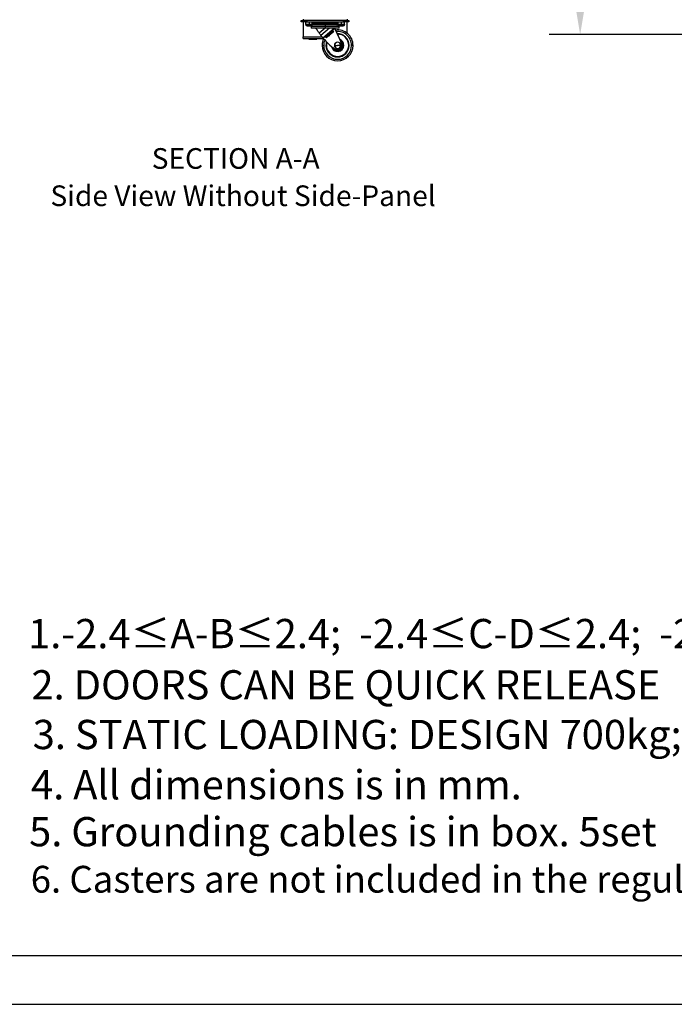
# Model space of a CAD drawing. Units: millimetres. Extents: x 0 to 3117, y -567 to 324.
# Drawn here: x 41 to 108, y 0 to 101 of the extents above; entities that cross this region are included whole.
import ezdxf

# ---------------------------------------------------------------- set-up
doc = ezdxf.new("R2010")
doc.units = ezdxf.units.MM
doc.header["$LTSCALE"] = 23.1
doc.header["$PDMODE"] = 3
doc.header["$PDSIZE"] = 1
doc.layers.get('0').update_dxf_attribs({"linetype": 'CONTINUOUS'})
doc.layers.get('Defpoints').update_dxf_attribs({"linetype": 'CONTINUOUS'})
doc.styles.add('SLDTEXTSTYLE2', font='TXT', dxfattribs={"width": 0.681818})
doc.styles.get("Standard").update_dxf_attribs({"font": 'gost.ttf'})
doc.styles.add('style1', font='arial.ttf', dxfattribs={"height": 3})
doc.dimstyles.new('ISO-25', dxfattribs={"dimtxt": 2.5, "dimasz": 2.5, "dimexe": 1.25, "dimexo": 0.625, "dimtad": 1, "dimtxsty": 'Standard', "dimcen": 2.5, "dimadec": 0, "dimazin": 0, "dimtfac": 1, "dimtmove": 0, "dimatfit": 3, "dimfxl": 1, "dimarcsym": 0})

# ---------------------------------------------------------------- blocks, each defined once
blk = doc.blocks.new('*D20')
at = {"color": 0, "lineweight": -2, "transparency": 16777216}
for p, q in [((118.99, 203.45), (95.02, 203.45)), ((98.2, 200.14), (98.2, 161.52)), ((98.2, 102.75), (98.2, 155.65)), ((119.78, 99.45), (95.02, 99.45))]:
    blk.add_line(p, q, dxfattribs=at)
at = {"color": 0, "transparency": 16777216}
for points in [[(97.65, 200.14), (98.75, 200.14), (98.2, 203.45)], [(97.65, 102.75), (98.75, 102.75), (98.2, 99.45)]]:
    blk.add_solid(points, dxfattribs=at)
at = {"layer": 'Defpoints', "color": 0, "transparency": 16777216}
for p in [(98.2, 203.45), (120.26, 203.45), (121.05, 99.45)]:
    blk.add_point(p, dxfattribs=at)
at = {"color": 0, "transparency": 16777216, "insert": (98.2, 158.58), "char_height": 2.822, "attachment_point": 5}
blk.add_mtext('H2=2080', dxfattribs=at)

msp = doc.modelspace()

# ---------------------------------------------------------------- linework, layer by layer
at = {"color": 7, "linetype": 'Continuous', "lineweight": 25}
for p, q in [((69.79575, 101.04267), (69.79575, 100.89267)), ((74.29575, 101.04267), (74.29575, 100.89267)), ((69.601, 100.77202), (69.601, 100.89267)), ((69.601, 100.89267), (69.79575, 100.89267)), ((70.15662, 100.77202), (69.601, 100.77202)), ((74.29575, 100.89267), (69.79575, 100.89267)), ((69.79575, 100.77202), (69.79575, 99.23267)), ((70.07024, 100.74299), (70.07075, 100.77202)), ((70.07024, 100.52604), (70.07024, 100.74299)), ((70.07075, 100.49702), (70.07024, 100.52604)), ((70.07075, 100.77202), (70.07126, 100.74299)), ((70.07126, 100.52604), (70.07075, 100.49702)), ((70.07075, 100.49702), (70.07075, 100.42514)), ((70.07075, 100.49702), (70.23402, 100.49702)), ((70.07075, 100.42514), (70.39664, 100.42514)), ((70.07126, 100.74299), (70.23402, 100.77202)), ((70.07126, 100.52604), (70.07126, 100.74299)), ((70.23402, 100.49702), (70.07126, 100.52604)), ((70.15662, 100.89267), (70.15662, 100.77202)), ((70.15662, 100.77202), (73.93487, 100.77202)), ((70.20745, 100.36354), (70.2058, 100.36396)), ((70.23402, 100.77202), (70.39678, 100.74299)), ((70.39678, 100.52604), (70.23402, 100.49702)), ((70.23402, 100.49702), (70.39664, 100.49702)), ((70.39664, 100.77202), (70.39678, 100.74299)), ((70.39664, 100.49702), (70.55902, 100.49702)), ((70.39664, 100.42514), (70.39664, 100.49702)), ((70.39664, 100.42514), (70.72075, 100.42514)), ((70.39678, 100.74299), (70.55902, 100.77202)), ((70.39678, 100.74299), (70.39678, 100.52604)), ((70.55902, 100.49702), (70.39678, 100.52604)), ((70.55902, 100.77202), (70.72126, 100.74299)), ((70.72126, 100.52604), (70.55902, 100.49702)), ((70.55902, 100.49702), (70.72075, 100.49702)), ((70.59795, 100.29846), (70.59477, 100.11162)), ((70.97577, 100.11162), (70.59477, 100.11162)), ((72.04575, 100.29846), (70.59795, 100.29846)), ((70.72126, 100.74299), (70.72075, 100.77202)), ((70.72075, 100.49702), (70.72126, 100.52604)), ((70.72126, 100.52604), (70.72075, 100.49702)), ((70.72075, 100.42514), (70.72075, 100.49702)), ((70.72126, 100.52604), (70.72126, 100.74299)), ((70.72126, 100.73814), (72.04575, 100.73814)), ((70.72126, 100.66793), (72.04575, 100.66793)), ((72.04575, 100.58787), (70.72126, 100.58787)), ((72.04575, 100.45452), (70.75668, 100.45452)), ((70.83008, 100.52287), (70.83178, 100.52287)), ((70.92456, 100.52287), (70.83178, 100.52287)), ((70.92456, 100.52287), (70.93965, 100.52287)), ((71.10512, 100.52287), (70.93965, 100.52287)), ((72.04575, 100.11162), (70.97577, 100.11162)), ((71.10512, 100.52287), (71.1458, 100.52287)), ((71.35571, 100.52287), (71.1458, 100.52287)), ((71.35571, 100.52287), (71.43191, 100.52287)), ((71.65408, 100.52287), (71.43191, 100.52287)), ((72.04575, 100.11162), (71.44072, 99.60394)), ((72.50469, 100.11162), (71.61418, 99.36439)), ((71.65408, 100.52287), (71.77257, 100.52287)), ((71.66742, 100.58523), (71.65496, 100.56364)), ((71.95888, 100.52287), (71.77257, 100.52287)), ((71.79302, 99.13806), (72.95326, 100.11162)), ((73.02686, 100.09756), (71.83015, 99.09341)), ((71.97674, 100.49262), (71.95585, 100.49262)), ((71.97371, 100.52287), (72.13749, 100.52287)), ((72.04575, 100.77202), (72.04575, 100.73814)), ((72.04575, 100.66793), (72.04575, 100.73814)), ((72.04575, 100.73814), (73.37404, 100.73814)), ((72.04575, 100.58787), (72.04575, 100.66793)), ((72.04575, 100.66793), (73.37024, 100.66793)), ((73.37024, 100.58787), (72.04575, 100.58787)), ((73.33482, 100.45452), (72.04575, 100.45452)), ((72.04575, 100.45452), (72.04575, 100.29846)), ((72.04575, 100.29846), (72.04575, 100.11162)), ((73.49355, 100.29846), (72.04575, 100.29846)), ((72.50469, 100.11162), (72.04575, 100.11162)), ((72.27851, 100.52287), (72.13749, 100.52287)), ((72.28923, 100.49262), (72.27547, 100.49262)), ((72.28619, 100.52287), (72.49427, 100.52287)), ((72.59099, 100.52287), (72.49427, 100.52287)), ((73.49672, 100.11162), (72.50469, 100.11162)), ((72.57738, 100.45992), (72.57996, 100.45452)), ((72.59099, 100.52287), (72.81119, 100.52287)), ((72.86857, 100.52287), (72.81119, 100.52287)), ((72.86857, 100.52287), (73.0601, 100.52287)), ((73.02047, 100.11162), (73.72436, 98.56236)), ((73.02686, 100.09756), (73.72436, 98.56236)), ((73.08659, 100.52287), (73.0601, 100.52287)), ((73.08659, 100.52287), (73.21888, 100.52287)), ((73.22566, 100.52287), (73.21888, 100.52287)), ((73.22566, 100.52287), (73.27343, 100.52287)), ((73.37024, 100.74299), (73.53248, 100.77202)), ((73.37075, 100.77202), (73.37024, 100.74299)), ((73.37024, 100.52604), (73.37024, 100.74299)), ((73.53248, 100.49702), (73.37024, 100.52604)), ((73.37024, 100.52604), (73.37075, 100.49702)), ((73.37075, 100.49702), (73.37024, 100.52604)), ((73.37126, 100.52604), (73.37075, 100.49702)), ((73.37075, 100.49702), (73.37075, 100.42514)), ((73.37075, 100.49702), (73.53248, 100.49702)), ((73.37075, 100.42514), (73.69486, 100.42514)), ((73.49672, 100.11162), (73.49355, 100.29846)), ((73.50745, 100.36354), (73.5058, 100.36396)), ((73.53248, 100.77202), (73.69472, 100.74299)), ((73.69472, 100.52604), (73.53248, 100.49702)), ((73.53248, 100.49702), (73.69486, 100.49702)), ((73.69472, 100.74299), (73.85748, 100.77202)), ((73.69486, 100.77202), (73.69472, 100.74299)), ((73.69472, 100.74299), (73.69472, 100.52604)), ((73.85748, 100.49702), (73.69472, 100.52604)), ((73.69486, 100.49702), (73.85748, 100.49702)), ((73.69486, 100.42514), (73.69486, 100.49702)), ((73.69486, 100.42514), (74.02075, 100.42514)), ((73.85748, 100.77202), (74.02024, 100.74299)), ((74.02024, 100.52604), (73.85748, 100.49702)), ((73.85748, 100.49702), (74.02075, 100.49702)), ((73.93487, 100.77202), (73.93487, 100.89267)), ((74.4905, 100.77202), (73.93487, 100.77202)), ((74.02024, 100.74299), (74.02075, 100.77202)), ((74.02024, 100.52604), (74.02024, 100.74299)), ((74.02075, 100.49702), (74.02024, 100.52604)), ((74.02075, 100.77202), (74.02126, 100.74299)), ((74.02126, 100.52604), (74.02075, 100.49702)), ((74.02075, 100.42514), (74.02075, 100.49702)), ((74.02126, 100.52604), (74.02126, 100.74299)), ((74.29575, 100.89267), (74.4905, 100.89267)), ((74.29575, 99.60519), (74.29575, 100.77202)), ((74.4905, 100.89267), (74.4905, 100.77202)), ((74.4905, 100.77202), (74.4905, 100.89267)), ((69.79575, 99.04267), (69.79575, 99.23267)), ((69.79575, 99.23267), (71.71644, 99.23267)), ((69.79575, 99.04267), (71.87312, 99.04267)), ((70.38491, 99.04267), (70.38491, 98.99267)), ((70.38491, 98.99267), (70.3916, 98.99267)), ((70.3916, 99.04267), (70.3916, 98.99267)), ((70.3916, 98.99267), (70.57203, 98.99267)), ((70.57203, 99.04267), (70.57203, 98.99267)), ((70.57203, 98.99267), (70.61533, 98.99267)), ((70.61533, 99.04267), (70.61533, 98.99267)), ((70.61533, 98.99267), (70.97617, 98.99267)), ((70.97617, 99.04267), (70.97617, 98.99267)), ((70.97617, 98.99267), (71.01947, 98.99267)), ((71.01947, 99.04267), (71.01947, 98.99267)), ((71.01947, 98.99267), (71.19989, 98.99267)), ((71.19989, 99.04267), (71.19989, 98.99267)), ((71.19989, 98.99267), (71.20659, 98.99267)), ((71.20659, 98.99267), (71.20659, 99.04267)), ((71.72379, 99.22346), (71.7334, 99.21139)), ((72.12807, 99.30668), (72.1393, 99.31609)), ((72.21536, 99.16796), (72.12807, 99.30668)), ((72.13315, 99.12023), (72.13334, 99.13426)), ((72.13687, 99.2379), (72.13846, 99.2233)), ((72.1393, 99.31609), (72.1732, 99.26231)), ((72.19937, 99.22075), (72.22659, 99.17737)), ((72.22659, 99.17737), (72.21536, 99.16796)), ((72.28078, 99.22285), (72.25181, 99.2688)), ((72.26319, 99.27837), (72.29216, 99.23239)), ((72.29216, 99.23239), (72.28078, 99.22285)), ((72.28898, 99.31924), (72.35642, 99.37585)), ((72.37535, 99.3747), (72.29534, 99.30757)), ((72.36555, 99.44691), (72.37725, 99.45674)), ((72.45208, 99.31065), (72.36555, 99.44691)), ((72.37385, 99.34017), (72.38832, 99.34036)), ((72.37725, 99.45674), (72.38682, 99.44182)), ((72.42861, 99.37616), (72.46404, 99.32069)), ((72.46404, 99.32069), (72.45208, 99.31065)), ((72.45548, 99.58141), (72.46671, 99.59082)), ((72.54277, 99.44269), (72.45548, 99.58141)), ((72.46671, 99.59082), (72.50061, 99.53704)), ((72.52678, 99.49548), (72.554, 99.4521)), ((72.554, 99.4521), (72.54277, 99.44269)), ((72.60819, 99.49758), (72.57922, 99.54353)), ((72.5906, 99.5531), (72.61957, 99.50712)), ((72.61957, 99.50712), (72.60819, 99.49758)), ((72.61639, 99.59397), (72.68384, 99.65058)), ((72.70276, 99.64943), (72.62275, 99.5823)), ((72.68711, 99.71671), (72.69859, 99.72635)), ((72.7502, 99.61673), (72.68711, 99.71671)), ((72.69859, 99.72635), (72.70657, 99.71382)), ((72.70126, 99.6149), (72.71573, 99.61509)), ((72.73172, 99.75417), (72.73516, 99.73904)), ((72.73478, 99.66863), (72.76143, 99.62614)), ((72.76143, 99.62614), (72.7502, 99.61673)), ((72.79577, 99.86693), (72.80772, 99.87694)), ((72.8325, 99.80962), (72.79577, 99.86693)), ((72.80772, 99.87694), (72.89553, 99.73867)), ((72.88389, 99.72891), (72.87428, 99.74389)), ((72.89553, 99.73867), (72.88389, 99.72891)), ((71.7348, 98.35117), (71.89355, 98.35117)), ((72.14417, 98.35117), (72.13168, 98.35117)), ((72.17591, 98.35117), (72.14417, 98.35117)), ((72.9844, 97.99557), (72.99001, 97.99557)), ((73.0038, 98.35117), (72.98893, 98.35117)), ((73.0038, 98.35117), (73.3223, 98.35117)), ((73.0175, 97.97017), (73.01332, 97.97017)), ((73.0175, 97.96682), (73.0175, 97.97017)), ((73.0429, 97.9587), (73.0429, 97.94798)), ((73.6408, 98.35117), (73.3223, 98.35117)), ((73.5509, 97.91937), (73.5509, 97.96644)), ((73.6271, 97.97017), (73.5763, 97.97017)), ((73.5763, 97.97017), (73.5763, 97.93152)), ((73.59087, 97.99557), (73.6271, 97.99557)), ((73.6271, 97.99557), (73.6271, 98.02819)), ((73.6271, 97.96682), (73.6271, 97.97017)), ((73.6408, 98.35117), (73.65568, 98.35117)), ((73.7033, 98.04637), (73.6525, 98.04637)), ((73.6525, 98.04637), (73.6525, 97.99557)), ((73.6525, 97.99557), (73.6602, 97.99557)), ((73.66575, 98.07177), (73.7033, 98.07177)), ((73.67029, 98.68137), (73.68506, 98.68137)), ((73.7033, 98.65597), (73.68183, 98.65597)), ((73.7033, 98.12257), (73.70047, 98.12257)), ((73.7033, 98.60871), (73.7033, 98.65597)), ((73.7033, 98.07177), (73.7033, 98.12257)), ((73.7033, 98.0422), (73.7033, 98.04637)), ((73.7287, 98.62588), (73.7287, 98.60517)), ((73.7287, 98.60517), (73.74196, 98.60517)), ((73.75632, 98.57977), (73.7287, 98.57977)), ((73.7287, 98.57977), (73.7287, 98.55251)), ((73.7287, 98.17822), (73.7287, 98.14797)), ((73.7287, 98.14797), (73.76877, 98.14797)), ((73.75632, 98.12257), (73.7287, 98.12257)), ((73.7287, 98.12257), (73.7287, 98.07646)), ((73.7795, 98.19877), (73.73692, 98.19877)), ((73.73803, 98.52897), (73.77948, 98.52897)), ((73.7456, 98.22417), (73.7795, 98.22417)), ((73.7795, 98.50357), (73.74652, 98.50357)), ((73.7795, 98.27497), (73.75835, 98.27497)), ((73.75892, 98.45277), (73.7795, 98.45277)), ((73.76256, 98.30037), (73.7795, 98.30037)), ((73.7795, 98.42737), (73.76296, 98.42737)), ((73.7795, 98.35117), (73.7668, 98.35117)), ((73.76688, 98.37657), (73.7795, 98.37657)), ((73.7795, 98.45277), (73.7795, 98.50357)), ((73.7795, 98.37657), (73.7795, 98.42737)), ((73.7795, 98.30037), (73.7795, 98.35117)), ((73.7795, 98.22417), (73.7795, 98.27497)), ((73.7795, 98.17342), (73.7795, 98.19877)), ((73.80688, 98.42737), (73.8049, 98.42737)), ((73.8049, 98.42737), (73.8049, 98.37657)), ((73.8049, 98.37657), (73.81218, 98.37657)), ((73.81284, 98.35117), (73.8049, 98.35117)), ((73.8049, 98.35117), (73.8049, 98.30037)), ((73.8049, 98.30037), (73.8102, 98.30037)), ((73.80688, 98.27497), (73.8049, 98.27497)), ((73.8049, 98.27497), (73.8049, 98.26328)), ((73.83813, 98.35117), (73.81284, 98.35117)), ((73.83813, 98.35117), (73.89407, 98.35117)), ((73.89407, 98.35117), (73.9573, 98.35117)), ((74.46869, 98.35117), (74.50043, 98.35117)), ((74.50043, 98.35117), (74.51293, 98.35117)), ((74.9098, 98.35117), (74.75105, 98.35117)), ((73.08954, 97.91937), (73.0937, 97.91937)), ((73.0937, 97.91937), (73.0937, 97.9318)), ((73.1191, 97.92113), (73.1191, 97.91937)), ((73.1191, 97.91937), (73.12372, 97.91937)), ((73.1699, 97.89397), (73.14455, 97.89397)), ((73.1699, 97.88491), (73.1699, 97.89397)), ((73.22293, 97.89397), (73.1953, 97.89397)), ((73.1953, 97.89397), (73.1953, 97.87736)), ((73.2461, 97.86659), (73.2461, 97.89121)), ((73.2715, 97.88951), (73.2715, 97.86327)), ((73.3223, 97.86063), (73.3223, 97.89016)), ((73.3477, 97.89253), (73.3477, 97.86129)), ((73.3985, 97.89397), (73.35859, 97.89397)), ((73.3985, 97.86659), (73.3985, 97.89397)), ((73.4747, 97.89397), (73.4239, 97.89397)), ((73.4239, 97.89397), (73.4239, 97.87127)), ((73.4578, 97.91937), (73.4747, 97.91937)), ((73.4747, 97.91937), (73.4747, 97.92607)), ((73.4747, 97.88491), (73.4747, 97.89397)), ((73.5001, 97.93759), (73.5001, 97.91937)), ((73.5001, 97.91937), (73.5509, 97.91937))]:
    msp.add_line(p, q, dxfattribs=at)
at = {"color": 7, "linetype": 'Continuous'}
msp.add_line((20, 5), (415, 5), dxfattribs=at)
at = {"color": 2, "linetype": 'Continuous'}
msp.add_line((0, 0), (420, 0), dxfattribs=at)
at = {"color": 7, "linetype": 'Continuous', "lineweight": 25, "flags": 128}
for points in [[(70.75668, 100.45452), (70.72604, 100.45153), (70.72075, 100.4504)], [(70.83178, 100.52287), (70.84087, 100.57499), (70.84618, 100.58787)], [(70.84779, 100.45452), (70.84087, 100.47074), (70.83178, 100.52287)], [(70.93965, 100.52287), (70.94793, 100.57499), (70.95276, 100.58787)], [(70.95424, 100.45452), (70.94793, 100.47074), (70.93965, 100.52287)], [(71.1458, 100.52287), (71.15254, 100.57499), (71.15647, 100.58787)], [(71.15767, 100.45452), (71.15254, 100.47074), (71.1458, 100.52287)], [(71.43191, 100.52287), (71.43651, 100.57499), (71.43919, 100.58787)], [(71.44001, 100.45452), (71.43651, 100.47074), (71.43191, 100.52287)], [(71.64432, 100.45452), (71.64891, 100.46455), (71.65729, 100.49172)], [(71.65729, 100.55401), (71.64891, 100.58119), (71.64596, 100.58787)], [(71.77257, 100.52287), (71.77461, 100.57499), (71.7758, 100.58787)], [(71.77617, 100.45452), (71.77461, 100.47074), (71.77257, 100.52287)], [(72.13628, 100.45452), (72.13681, 100.47074), (72.13749, 100.52287)], [(72.13749, 100.52287), (72.13681, 100.57499), (72.13641, 100.58787)], [(72.48836, 100.45452), (72.49091, 100.47074), (72.49427, 100.52287)], [(72.49427, 100.52287), (72.49091, 100.57499), (72.48895, 100.58787)], [(72.8011, 100.45452), (72.80546, 100.47074), (72.81119, 100.52287)], [(72.81119, 100.52287), (72.80546, 100.57499), (72.80212, 100.58787)], [(73.04673, 100.45452), (73.05251, 100.47074), (73.0601, 100.52287)], [(73.0601, 100.52287), (73.05251, 100.57499), (73.04808, 100.58787)], [(73.20342, 100.45452), (73.2101, 100.47074), (73.21888, 100.52287)], [(73.21888, 100.52287), (73.2101, 100.57499), (73.20498, 100.58787)], [(73.25724, 100.45452), (73.26424, 100.47074), (73.27343, 100.52287)], [(73.27343, 100.52287), (73.26424, 100.57499), (73.25887, 100.58787)], [(73.37075, 100.4504), (73.36546, 100.45153), (73.33482, 100.45452)]]:
    msp.add_lwpolyline(points, dxfattribs=at)
at = {"color": 7, "linetype": 'Continuous', "lineweight": 25}
for centre, radius, start, end in [((70.12388, 100.42514), 0.05312, 179.9998927, 269.9998927), ((70.75668, 100.29577), 0.15875, 150.6647625, 179.0264953), ((70.66762, 100.42514), 0.05312, 270.0001073, 0.0001073), ((70.98248, 100.52287), 0.1524, 154.7548671, 180), ((70.98248, 100.52287), 0.1524, 180, 206.6480049), ((71.07696, 100.52287), 0.1524, 154.7548671, 180), ((71.07696, 100.52287), 0.1524, 180, 206.6480049), ((71.25752, 100.52287), 0.1524, 154.4673829, 180), ((71.25752, 100.52287), 0.1524, 180, 205.5326171), ((71.50811, 100.52287), 0.1524, 154.7548671, 180), ((71.50811, 100.52287), 0.1524, 180, 206.6480049), ((71.80648, 100.52287), 0.1524, 154.7548671, 180), ((71.80648, 100.52287), 0.1524, 180, 206.6480049), ((71.80648, 100.52287), 0.1524, 333.3519951, 0), ((71.80648, 100.52287), 0.1524, 0, 25.2451329), ((72.12611, 100.52287), 0.1524, 154.7548671, 180), ((72.12611, 100.52287), 0.1524, 180, 206.6480049), ((72.12611, 100.52287), 0.1524, 333.3519951, 0), ((72.12611, 100.52287), 0.1524, 0, 25.2451329), ((72.43859, 100.52287), 0.1524, 154.7548671, 180), ((72.43859, 100.52287), 0.1524, 180, 206.6480049), ((72.43859, 100.52287), 0.1524, 333.3519951, 0), ((72.43859, 100.52287), 0.1524, 0, 24.397668), ((72.71617, 100.52287), 0.1524, 333.3519951, 0), ((72.71617, 100.52287), 0.1524, 0, 25.2451329), ((72.93419, 100.52287), 0.1524, 333.3519951, 0), ((72.93419, 100.52287), 0.1524, 0, 25.2451329), ((73.07326, 100.52287), 0.1524, 333.3519951, 0), ((73.07326, 100.52287), 0.1524, 0, 25.2451329), ((73.42388, 100.42514), 0.05312, 179.9998927, 269.9998927), ((73.33482, 100.29577), 0.15875, 0.9735047, 29.1560776), ((73.96762, 100.42514), 0.05312, 270.0001073, 0.0001073), ((73.3223, 98.35117), 1.5875, 154.7825329, 180), ((77.16037, 103.56312), 6.95626, 219.981879, 233.3331574), ((73.3223, 98.35117), 1.5875, 0, 97.838696), ((73.3223, 98.35117), 1.42875, 0, 95.9315968), ((73.3223, 98.35117), 1.19063, 0, 92.049911), ((73.3223, 98.35117), 1.17813, 0, 91.7994644), ((73.3223, 98.35117), 1.14639, 0, 91.1364144), ((73.3223, 98.35117), 1.5875, 180, 0), ((73.3223, 98.35117), 1.42875, 157.5636043, 180), ((73.3223, 98.35117), 1.42875, 180, 0), ((73.3223, 98.35117), 1.19062, 162.8633908, 180), ((73.3223, 98.35117), 1.19063, 180, 0), ((73.3223, 98.35117), 1.17813, 163.1934143, 180), ((73.3223, 98.35117), 1.17813, 180, 0), ((73.3223, 98.35117), 1.14639, 164.0617225, 180), ((73.3223, 98.35117), 1.14639, 180, 0), ((73.3223, 98.35117), 0.635, 191.4478484, 0), ((73.3223, 98.35117), 0.57177, 200.0653216, 0), ((73.3223, 98.35117), 0.51583, 212.4942087, 0), ((73.3223, 98.35117), 0.49054, 223.5378822, 226.4621178), ((73.3223, 98.35117), 0.49054, 226.4621178, 230.9593274), ((73.3223, 98.35117), 0.33338, 0, 180), ((73.3223, 98.35117), 0.33338, 180, 0), ((73.3223, 98.35117), 0.3185, 0, 180), ((73.3223, 98.35117), 0.3185, 180, 0), ((73.29076, 98.36537), 0.47625, 233.3331574, 0), ((73.3223, 98.35117), 0.49054, 230.9593274, 231.5845398), ((73.3223, 98.35117), 0.49054, 231.5845398, 235.2791066), ((73.29076, 98.36537), 0.47625, 269.9999965, 0), ((73.3223, 98.35117), 0.33338, 0, 89.9999965), ((73.3223, 98.35117), 0.33338, 269.9999965, 0), ((73.3223, 98.35117), 0.635, 0, 68.8704901), ((73.3223, 98.35117), 0.49054, 301.1847519, 308.4154602), ((73.3223, 98.35117), 0.57177, 0, 61.9682436), ((73.3223, 98.35117), 0.49054, 308.4154602, 313.5378822), ((73.3223, 98.35117), 0.49054, 308.4154602, 313.5378822), ((73.3223, 98.35117), 0.51583, 0, 52.9136256), ((73.3223, 98.35117), 0.49054, 42.3098114, 47.6901886), ((73.3223, 98.35117), 0.49054, 313.5378822, 320.9593274), ((73.3223, 98.35117), 0.49054, 34.0571936, 42.3098114), ((73.3223, 98.35117), 0.49054, 34.0571936, 42.3098114), ((73.3223, 98.35117), 0.49054, 320.9593274, 325.9428064), ((73.3223, 98.35117), 0.49054, 320.9593274, 325.9428064), ((73.29076, 98.36537), 0.47625, 0, 24.4340801), ((73.29076, 98.36537), 0.47625, 0, 24.4340801), ((73.3223, 98.35117), 0.49054, 31.1847519, 34.0571936), ((73.3223, 98.35117), 0.49054, 325.9428064, 332.223783), ((73.3223, 98.35117), 0.49054, 27.776217, 31.1847519), ((73.3223, 98.35117), 0.49054, 27.776217, 31.1847519), ((73.3223, 98.35117), 0.49054, 21.2513223, 27.776217), ((73.3223, 98.35117), 0.49054, 332.223783, 335.5285678), ((73.3223, 98.35117), 0.49054, 332.223783, 335.5285678), ((73.3223, 98.35117), 0.49054, 335.5285678, 338.7548957), ((73.3223, 98.35117), 0.49054, 8.9365044, 21.2513223), ((73.3223, 98.35117), 0.49054, 8.9365044, 21.2513223), ((73.3223, 98.35117), 0.49054, 338.7548957, 349.6787866), ((73.3223, 98.35117), 0.49054, 338.7548957, 349.6787866), ((73.3223, 98.35117), 0.49054, 349.6787866, 351.0634956), ((73.3223, 98.35117), 0.49054, 2.9680991, 8.9365044), ((73.3223, 98.35117), 0.49054, 351.0634956, 354.0557991), ((73.3223, 98.35117), 0.49054, 351.0634956, 354.0557991), ((73.3223, 98.35117), 0.49054, 354.0557991, 0), ((73.3223, 98.35117), 0.49054, 0, 2.9680991), ((73.3223, 98.35117), 0.49054, 0, 2.9680991), ((73.3223, 98.35117), 0.49054, 235.2791066, 241.6736101), ((73.3223, 98.35117), 0.49054, 241.6736101, 248.7548957), ((73.3223, 98.35117), 0.49054, 248.7548957, 251.8998082), ((73.3223, 98.35117), 0.49054, 251.8998082, 254.9952171), ((73.3223, 98.35117), 0.49054, 254.9952171, 261.0634956), ((73.3223, 98.35117), 0.49054, 261.0634956, 264.0557991), ((73.3223, 98.35117), 0.49054, 264.0557991, 270), ((73.3223, 98.35117), 0.49054, 270, 272.9680991), ((73.3223, 98.35117), 0.49054, 272.9680991, 278.9365044), ((73.3223, 98.35117), 0.49054, 278.9365044, 281.9536149), ((73.3223, 98.35117), 0.49054, 278.9365044, 281.9536149), ((73.3223, 98.35117), 0.49054, 281.9536149, 288.1001918), ((73.3223, 98.35117), 0.49054, 288.1001918, 301.1847519), ((73.3223, 98.35117), 0.49054, 288.1001918, 301.1847519)]:
    msp.add_arc(centre, radius, start, end, dxfattribs=at)
for points, knots in [([(70.12388, 100.37202), (70.12609, 100.37202), (70.1311, 100.37202), (70.17119, 100.37202), (70.23282, 100.37202), (70.30823, 100.37202), (70.39651, 100.37202), (70.48471, 100.37202), (70.55989, 100.37202), (70.62119, 100.37202), (70.66086, 100.37202), (70.66555, 100.37202), (70.66762, 100.37202)], [0, 0, 0, 0, 0.09041249, 0.204776249, 0.295188739, 0.394897615, 0.5, 0.605102385, 0.704811261, 0.795223751, 0.90958751, 1, 1, 1, 1]), ([(70.20641, 100.36354), (70.20835, 100.36246), (70.21229, 100.36028), (70.21624, 100.35617), (70.21748, 100.35322), (70.21777, 100.35251)], [0, 0, 0, 0, 0.4257822652, 0.8610879804, 1, 1, 1, 1]), ([(70.2154, 100.37202), (70.21436, 100.37069), (70.21187, 100.3675), (70.20843, 100.36574), (70.20642, 100.36472)], [0, 0, 0, 0, 0.416154012, 1, 1, 1, 1]), ([(70.21806, 100.35267), (70.21802, 100.35267), (70.21418, 100.35267), (70.22817, 100.35267), (70.26538, 100.35267), (70.32537, 100.35267), (70.37229, 100.35267), (70.39575, 100.35267)], [0, 0, 0, 0, 0.002667149, 0.251738629, 0.500989903, 0.750428634, 1, 1, 1, 1]), ([(70.39575, 100.35267), (70.41286, 100.35336), (70.44734, 100.35477), (70.4943, 100.35703), (70.53315, 100.35906), (70.55919, 100.36126), (70.57148, 100.363), (70.56954, 100.36395), (70.56903, 100.3642)], [0, 0, 0, 0, 0.185552963, 0.3738221068, 0.55788056, 0.7452355831, 0.9325906062, 1, 1, 1, 1]), ([(70.39575, 100.35267), (70.41923, 100.35267), (70.46613, 100.35267), (70.52608, 100.35267), (70.56331, 100.35267), (70.57732, 100.35267), (70.57345, 100.35267), (70.5734, 100.35267)], [0, 0, 0, 0, 0.2495911961, 0.4985384889, 0.7473967764, 0.9964561865, 1, 1, 1, 1]), ([(70.57372, 100.35284), (70.57296, 100.35429), (70.57111, 100.35781), (70.57088, 100.36179), (70.57075, 100.36413)], [0, 0, 0, 0, 0.413037328, 1, 1, 1, 1]), ([(70.57373, 100.35251), (70.57402, 100.35322), (70.57526, 100.35617), (70.57921, 100.36028), (70.58315, 100.36246), (70.58509, 100.36354)], [0, 0, 0, 0, 0.138912043, 0.574217746, 1, 1, 1, 1]), ([(70.58508, 100.36472), (70.58307, 100.36574), (70.57963, 100.3675), (70.57714, 100.37069), (70.5761, 100.37202)], [0, 0, 0, 0, 0.583845941, 1, 1, 1, 1]), ([(70.58405, 100.36354), (70.58477, 100.36368), (70.58679, 100.36407), (70.58488, 100.36446), (70.58364, 100.36471)], [0, 0, 0, 0, 0.353039393, 1, 1, 1, 1]), ([(71.19303, 99.98815), (71.17897, 100.00749), (71.15084, 100.04618), (71.07994, 100.09641), (71.0174, 100.10554), (70.97577, 100.11162)], [0, 0, 0, 0, 0.2504595691, 0.5011176635, 1, 1, 1, 1]), ([(71.44072, 99.60394), (71.41711, 99.63843), (71.36983, 99.70751), (71.30418, 99.80832), (71.24421, 99.90344), (71.21009, 99.95991), (71.19303, 99.98815)], [0, 0, 0, 0, 0.249072509, 0.498832666, 0.749338457, 1, 1, 1, 1]), ([(72.95326, 100.11162), (72.92443, 100.11162), (72.86374, 100.11162), (72.74966, 100.11162), (72.62844, 100.11162), (72.54646, 100.11162), (72.50469, 100.11162)], [0, 0, 0, 0, 0.249971002, 0.526175029, 0.75863033, 1, 1, 1, 1]), ([(73.02047, 100.11162), (73.02166, 100.10902), (73.02376, 100.10437), (73.02591, 100.09965), (73.02686, 100.09756)], [0, 0, 0, 0, 0.559769303, 1, 1, 1, 1]), ([(73.42388, 100.37202), (73.42595, 100.37202), (73.43064, 100.37202), (73.47031, 100.37202), (73.53161, 100.37202), (73.60679, 100.37202), (73.69499, 100.37202), (73.78327, 100.37202), (73.85868, 100.37202), (73.92031, 100.37202), (73.9604, 100.37202), (73.96541, 100.37202), (73.96762, 100.37202)], [0, 0, 0, 0, 0.09041249, 0.204776249, 0.295188739, 0.394897615, 0.5, 0.605102385, 0.704811261, 0.795223751, 0.90958751, 1, 1, 1, 1]), ([(73.50641, 100.36354), (73.50835, 100.36246), (73.51229, 100.36028), (73.51624, 100.35617), (73.51748, 100.35322), (73.51777, 100.35251)], [0, 0, 0, 0, 0.425782254, 0.861087957, 1, 1, 1, 1]), ([(73.5154, 100.37202), (73.51436, 100.37069), (73.51187, 100.3675), (73.50843, 100.36574), (73.50642, 100.36472)], [0, 0, 0, 0, 0.416154059, 1, 1, 1, 1]), ([(73.51806, 100.35267), (73.51802, 100.35267), (73.51418, 100.35267), (73.52817, 100.35267), (73.56538, 100.35267), (73.62537, 100.35267), (73.67229, 100.35267), (73.69575, 100.35267)], [0, 0, 0, 0, 0.002667213, 0.251738677, 0.500989935, 0.75042865, 1, 1, 1, 1]), ([(73.69575, 100.35267), (73.71286, 100.35336), (73.74734, 100.35477), (73.7943, 100.35703), (73.83315, 100.35906), (73.85919, 100.36126), (73.87148, 100.363), (73.86954, 100.36395), (73.86903, 100.3642)], [0, 0, 0, 0, 0.185552975, 0.373822131, 0.557880596, 0.745235631, 0.932590666, 1, 1, 1, 1]), ([(73.69575, 100.35267), (73.71923, 100.35267), (73.76613, 100.35267), (73.82608, 100.35267), (73.86331, 100.35267), (73.87732, 100.35267), (73.87345, 100.35267), (73.8734, 100.35267)], [0, 0, 0, 0, 0.249591211, 0.498538519, 0.747396822, 0.996456248, 1, 1, 1, 1]), ([(73.87372, 100.35284), (73.87296, 100.35429), (73.87111, 100.35781), (73.87088, 100.36179), (73.87075, 100.36413)], [0, 0, 0, 0, 0.413037349, 1, 1, 1, 1]), ([(73.87113, 100.36139), (73.87367, 100.36162), (73.88309, 100.3625), (73.88751, 100.3636), (73.88451, 100.36446), (73.88364, 100.36471)], [0, 0, 0, 0, 0.207425204, 0.769968417, 1, 1, 1, 1]), ([(73.87373, 100.35251), (73.87402, 100.35322), (73.87526, 100.35617), (73.87921, 100.36028), (73.88315, 100.36246), (73.88509, 100.36354)], [0, 0, 0, 0, 0.13891202, 0.574217735, 1, 1, 1, 1]), ([(73.88508, 100.36472), (73.88307, 100.36574), (73.87963, 100.3675), (73.87714, 100.37069), (73.8761, 100.37202)], [0, 0, 0, 0, 0.583845988, 1, 1, 1, 1]), ([(71.61418, 99.36439), (71.58598, 99.40199), (71.52953, 99.47727), (71.47034, 99.56169), (71.44072, 99.60394)], [0, 0, 0, 0, 0.499519709, 1, 1, 1, 1]), ([(71.58253, 99.40653), (71.59332, 99.39207), (71.60413, 99.37758), (71.61387, 99.36481), (71.61389, 99.36478)], [0, 0, 0, 0, 0.997808795, 1, 1, 1, 1]), ([(71.79302, 99.13806), (71.78287, 99.15042), (71.76248, 99.17522), (71.71995, 99.22804), (71.67067, 99.2904), (71.63307, 99.33966), (71.61418, 99.36439)], [0, 0, 0, 0, 0.249056454, 0.499784802, 0.748830014, 1, 1, 1, 1]), ([(71.75939, 99.17919), (71.75434, 99.18543), (71.743, 99.19942), (71.73682, 99.20712), (71.7334, 99.21139)], [0, 0, 0, 0, 0.445616531, 1, 1, 1, 1]), ([(71.83015, 99.09341), (71.82624, 99.09809), (71.8184, 99.10745), (71.8077, 99.12031), (71.79865, 99.13124), (71.7949, 99.13579), (71.79302, 99.13806)], [0, 0, 0, 0, 0.249530484, 0.499281725, 0.749449886, 1, 1, 1, 1]), ([(72.09681, 99.18447), (72.09419, 99.18863), (72.08894, 99.19696), (72.08986, 99.21109), (72.09485, 99.22271), (72.10039, 99.22802), (72.10317, 99.23068)], [0, 0, 0, 0, 0.27911269, 0.558764054, 0.779195743, 1, 1, 1, 1]), ([(72.09681, 99.18447), (72.09419, 99.18863), (72.08894, 99.19696), (72.08986, 99.21109), (72.09485, 99.22271), (72.10039, 99.22802), (72.10317, 99.23068)], [0, 0, 0, 0, 0.27911269, 0.558764054, 0.779195743, 1, 1, 1, 1]), ([(72.10994, 99.17604), (72.10712, 99.17707), (72.10209, 99.17889), (72.09842, 99.18277), (72.09681, 99.18447)], [0, 0, 0, 0, 0.55956941, 1, 1, 1, 1]), ([(72.10994, 99.17604), (72.10712, 99.17707), (72.10209, 99.17889), (72.09842, 99.18277), (72.09681, 99.18447)], [0, 0, 0, 0, 0.55956941, 1, 1, 1, 1]), ([(72.10317, 99.23068), (72.10587, 99.23266), (72.11128, 99.23662), (72.12306, 99.23992), (72.13164, 99.23866), (72.13687, 99.2379)], [0, 0, 0, 0, 0.280252037, 0.560108613, 1, 1, 1, 1]), ([(72.11143, 99.21904), (72.10962, 99.2172), (72.10601, 99.21352), (72.10416, 99.20645), (72.10428, 99.19973), (72.10642, 99.19628), (72.10749, 99.19455)], [0, 0, 0, 0, 0.280044726, 0.559942892, 0.780324391, 1, 1, 1, 1]), ([(72.10749, 99.19455), (72.10884, 99.19327), (72.11127, 99.19099), (72.11447, 99.19015), (72.11589, 99.18978)], [0, 0, 0, 0, 0.559018133, 1, 1, 1, 1]), ([(72.1356, 99.17563), (72.13079, 99.17516), (72.12221, 99.17432), (72.11369, 99.17552), (72.10994, 99.17604)], [0, 0, 0, 0, 0.560518728, 1, 1, 1, 1]), ([(72.13846, 99.2233), (72.13306, 99.22438), (72.12341, 99.22631), (72.11509, 99.22126), (72.11143, 99.21904)], [0, 0, 0, 0, 0.56061512, 1, 1, 1, 1]), ([(72.11589, 99.18978), (72.11941, 99.18952), (72.1257, 99.18906), (72.13196, 99.18989), (72.13471, 99.19026)], [0, 0, 0, 0, 0.559222602, 1, 1, 1, 1]), ([(72.1736, 99.12898), (72.17034, 99.12663), (72.16382, 99.12194), (72.14972, 99.11792), (72.13944, 99.11936), (72.13315, 99.12023)], [0, 0, 0, 0, 0.2802917, 0.560487587, 1, 1, 1, 1]), ([(72.13334, 99.13426), (72.13974, 99.13341), (72.15114, 99.13189), (72.16092, 99.13776), (72.16521, 99.14033)], [0, 0, 0, 0, 0.560819953, 1, 1, 1, 1]), ([(72.13334, 99.13426), (72.13974, 99.13341), (72.15114, 99.13189), (72.16092, 99.13776), (72.16521, 99.14033)], [0, 0, 0, 0, 0.560819953, 1, 1, 1, 1]), ([(72.13471, 99.19026), (72.14018, 99.19093), (72.14992, 99.19213), (72.15961, 99.19065), (72.16387, 99.19)], [0, 0, 0, 0, 0.560597533, 1, 1, 1, 1]), ([(72.15688, 99.17636), (72.1529, 99.17649), (72.14579, 99.17672), (72.13872, 99.17596), (72.1356, 99.17563)], [0, 0, 0, 0, 0.559514482, 1, 1, 1, 1]), ([(72.16871, 99.16981), (72.1668, 99.17159), (72.16338, 99.17476), (72.15887, 99.17587), (72.15688, 99.17636)], [0, 0, 0, 0, 0.5591021706, 1, 1, 1, 1]), ([(72.16387, 99.19), (72.16733, 99.18857), (72.17351, 99.186), (72.17804, 99.1811), (72.18003, 99.17894)], [0, 0, 0, 0, 0.559500712, 1, 1, 1, 1]), ([(72.16521, 99.14033), (72.16733, 99.14259), (72.17158, 99.1471), (72.17337, 99.15571), (72.17275, 99.16373), (72.17006, 99.16779), (72.16871, 99.16981)], [0, 0, 0, 0, 0.279682857, 0.559713136, 0.779970813, 1, 1, 1, 1]), ([(72.16521, 99.14033), (72.16733, 99.14259), (72.17158, 99.1471), (72.17337, 99.15571), (72.17275, 99.16373), (72.17006, 99.16779), (72.16871, 99.16981)], [0, 0, 0, 0, 0.279682857, 0.559713136, 0.779970813, 1, 1, 1, 1]), ([(72.1732, 99.26231), (72.17405, 99.27144), (72.17557, 99.28774), (72.18664, 99.29961), (72.19151, 99.30483)], [0, 0, 0, 0, 0.5600735306, 1, 1, 1, 1]), ([(72.18003, 99.17894), (72.18297, 99.17448), (72.18884, 99.16556), (72.18824, 99.15015), (72.18265, 99.13759), (72.17662, 99.13185), (72.1736, 99.12898)], [0, 0, 0, 0, 0.279442778, 0.558868053, 0.779190651, 1, 1, 1, 1]), ([(72.19864, 99.2931), (72.1937, 99.28735), (72.18383, 99.27584), (72.1826, 99.24735), (72.193, 99.23085), (72.19937, 99.22075)], [0, 0, 0, 0, 0.279141828, 0.558441371, 1, 1, 1, 1]), ([(72.19151, 99.30483), (72.19646, 99.30825), (72.20633, 99.31509), (72.22362, 99.31573), (72.23823, 99.31022), (72.24478, 99.30347), (72.24805, 99.30009)], [0, 0, 0, 0, 0.279987919, 0.559319075, 0.779401894, 1, 1, 1, 1]), ([(72.23692, 99.29004), (72.23403, 99.29292), (72.22825, 99.29867), (72.21669, 99.30095), (72.20637, 99.29873), (72.20121, 99.29497), (72.19864, 99.2931)], [0, 0, 0, 0, 0.279942788, 0.55913836, 0.779280943, 1, 1, 1, 1]), ([(72.25181, 99.2688), (72.24922, 99.2729), (72.2446, 99.28022), (72.23927, 99.28704), (72.23692, 99.29004)], [0, 0, 0, 0, 0.560040463, 1, 1, 1, 1]), ([(72.25181, 99.2688), (72.24922, 99.2729), (72.2446, 99.28022), (72.23927, 99.28704), (72.23692, 99.29004)], [0, 0, 0, 0, 0.560040463, 1, 1, 1, 1]), ([(72.24805, 99.30009), (72.25106, 99.29616), (72.25643, 99.28915), (72.26113, 99.28167), (72.26319, 99.27837)], [0, 0, 0, 0, 0.559922913, 1, 1, 1, 1]), ([(72.28595, 99.29565), (72.28067, 99.30415), (72.27008, 99.32117), (72.26954, 99.34985), (72.27805, 99.37447), (72.28906, 99.38569), (72.29457, 99.3913)], [0, 0, 0, 0, 0.2794856757, 0.5592537998, 0.7796486607, 1, 1, 1, 1]), ([(72.30335, 99.37982), (72.29895, 99.37538), (72.29014, 99.36649), (72.28251, 99.34461), (72.28653, 99.32885), (72.28898, 99.31924)], [0, 0, 0, 0, 0.28096494, 0.56170095, 1, 1, 1, 1]), ([(72.36393, 99.28868), (72.35717, 99.28378), (72.3437, 99.27402), (72.31967, 99.27404), (72.29978, 99.28194), (72.29056, 99.29108), (72.28595, 99.29565)], [0, 0, 0, 0, 0.280268267, 0.558700566, 0.779372344, 1, 1, 1, 1]), ([(72.29457, 99.3913), (72.30116, 99.39572), (72.31434, 99.40456), (72.33718, 99.40429), (72.3562, 99.39667), (72.36481, 99.38775), (72.36911, 99.38329)], [0, 0, 0, 0, 0.2796072364, 0.5590405644, 0.7793374911, 1, 1, 1, 1]), ([(72.29534, 99.30757), (72.2999, 99.30257), (72.30804, 99.29364), (72.31967, 99.2907), (72.32478, 99.28941)], [0, 0, 0, 0, 0.560456654, 1, 1, 1, 1]), ([(72.35642, 99.37585), (72.3523, 99.37964), (72.34407, 99.38721), (72.32829, 99.3902), (72.31402, 99.3875), (72.30691, 99.38238), (72.30335, 99.37982)], [0, 0, 0, 0, 0.280043243, 0.559364731, 0.779478344, 1, 1, 1, 1]), ([(72.32478, 99.28941), (72.33109, 99.28954), (72.34238, 99.28978), (72.35137, 99.29647), (72.35534, 99.29943)], [0, 0, 0, 0, 0.558442352, 1, 1, 1, 1]), ([(72.35534, 99.29943), (72.36143, 99.30592), (72.37231, 99.31751), (72.37338, 99.33324), (72.37385, 99.34017)], [0, 0, 0, 0, 0.5593497256, 1, 1, 1, 1]), ([(72.38832, 99.34036), (72.38689, 99.32917), (72.38432, 99.30913), (72.37018, 99.29494), (72.36393, 99.28868)], [0, 0, 0, 0, 0.558550882, 1, 1, 1, 1]), ([(72.36911, 99.38329), (72.37035, 99.38174), (72.37255, 99.37896), (72.37449, 99.376), (72.37535, 99.3747)], [0, 0, 0, 0, 0.559933907, 1, 1, 1, 1]), ([(72.38682, 99.44182), (72.38846, 99.45167), (72.39139, 99.46925), (72.40376, 99.48191), (72.40921, 99.48749)], [0, 0, 0, 0, 0.5596731054, 1, 1, 1, 1]), ([(72.41684, 99.47591), (72.41139, 99.47012), (72.40048, 99.45854), (72.39665, 99.43593), (72.40093, 99.41583), (72.40806, 99.40564), (72.41163, 99.40055)], [0, 0, 0, 0, 0.279728925, 0.558908055, 0.779424239, 1, 1, 1, 1]), ([(72.40921, 99.48749), (72.41599, 99.49214), (72.42953, 99.50143), (72.45319, 99.50202), (72.47305, 99.49433), (72.48201, 99.48511), (72.48649, 99.48049)], [0, 0, 0, 0, 0.279873769, 0.559185375, 0.779381752, 1, 1, 1, 1]), ([(72.41163, 99.40055), (72.41603, 99.39621), (72.42484, 99.38754), (72.44231, 99.38401), (72.45802, 99.38725), (72.46584, 99.39293), (72.46976, 99.39578)], [0, 0, 0, 0, 0.279872964, 0.559027184, 0.77933386, 1, 1, 1, 1]), ([(72.47526, 99.47079), (72.47086, 99.4752), (72.46206, 99.48401), (72.44449, 99.48773), (72.42865, 99.48452), (72.42078, 99.47879), (72.41684, 99.47591)], [0, 0, 0, 0, 0.280060169, 0.559199636, 0.779340451, 1, 1, 1, 1]), ([(72.47908, 99.38528), (72.47501, 99.3823), (72.46689, 99.37634), (72.44912, 99.37114), (72.43638, 99.37425), (72.42861, 99.37616)], [0, 0, 0, 0, 0.280873927, 0.561266946, 1, 1, 1, 1]), ([(72.44155, 99.38559), (72.44221, 99.38543), (72.44753, 99.38412), (72.45809, 99.38765), (72.46587, 99.39307), (72.46976, 99.39578)], [0, 0, 0, 0, 0.066054358, 0.532646521, 1, 1, 1, 1]), ([(72.46976, 99.39578), (72.47514, 99.40156), (72.48592, 99.41315), (72.48945, 99.43552), (72.48602, 99.45566), (72.47885, 99.46575), (72.47526, 99.47079)], [0, 0, 0, 0, 0.27939651, 0.559199748, 0.779496708, 1, 1, 1, 1]), ([(72.48649, 99.48049), (72.49198, 99.47213), (72.50298, 99.4554), (72.50305, 99.42687), (72.49557, 99.40207), (72.48458, 99.39088), (72.47908, 99.38528)], [0, 0, 0, 0, 0.279559326, 0.559389651, 0.779705006, 1, 1, 1, 1]), ([(72.50061, 99.53704), (72.50146, 99.54617), (72.50298, 99.56247), (72.51405, 99.57434), (72.51892, 99.57956)], [0, 0, 0, 0, 0.560073531, 1, 1, 1, 1]), ([(72.52605, 99.56783), (72.52111, 99.56208), (72.51124, 99.55057), (72.51001, 99.52208), (72.52041, 99.50558), (72.52678, 99.49548)], [0, 0, 0, 0, 0.279141828, 0.558441371, 1, 1, 1, 1]), ([(72.51892, 99.57956), (72.52387, 99.58298), (72.53374, 99.58982), (72.55103, 99.59046), (72.56564, 99.58495), (72.57219, 99.5782), (72.57547, 99.57482)], [0, 0, 0, 0, 0.279987919, 0.559319075, 0.779401894, 1, 1, 1, 1]), ([(72.56433, 99.56477), (72.56144, 99.56765), (72.55566, 99.5734), (72.5441, 99.57568), (72.53378, 99.57346), (72.52863, 99.5697), (72.52605, 99.56783)], [0, 0, 0, 0, 0.279942788, 0.55913836, 0.779280943, 1, 1, 1, 1]), ([(72.57922, 99.54353), (72.57663, 99.54763), (72.57201, 99.55495), (72.56668, 99.56177), (72.56433, 99.56477)], [0, 0, 0, 0, 0.560040463, 1, 1, 1, 1]), ([(72.57922, 99.54353), (72.57663, 99.54763), (72.57201, 99.55495), (72.56668, 99.56177), (72.56433, 99.56477)], [0, 0, 0, 0, 0.560040463, 1, 1, 1, 1]), ([(72.57547, 99.57482), (72.57847, 99.57089), (72.58384, 99.56388), (72.58854, 99.5564), (72.5906, 99.5531)], [0, 0, 0, 0, 0.559922913, 1, 1, 1, 1]), ([(72.61336, 99.57038), (72.60808, 99.57888), (72.59749, 99.5959), (72.59695, 99.62458), (72.60546, 99.6492), (72.61647, 99.66042), (72.62198, 99.66603)], [0, 0, 0, 0, 0.279485676, 0.5592538, 0.779648661, 1, 1, 1, 1]), ([(72.63076, 99.65455), (72.62636, 99.65011), (72.61755, 99.64122), (72.60992, 99.61934), (72.61394, 99.60358), (72.61639, 99.59397)], [0, 0, 0, 0, 0.28096494, 0.56170095, 1, 1, 1, 1]), ([(72.69134, 99.56341), (72.68458, 99.55851), (72.67111, 99.54875), (72.64708, 99.54877), (72.62719, 99.55667), (72.61797, 99.56581), (72.61336, 99.57038)], [0, 0, 0, 0, 0.2802682668, 0.5587005658, 0.7793723438, 1, 1, 1, 1]), ([(72.62198, 99.66603), (72.62857, 99.67045), (72.64175, 99.67929), (72.66459, 99.67902), (72.68361, 99.6714), (72.69222, 99.66248), (72.69652, 99.65802)], [0, 0, 0, 0, 0.279607236, 0.559040564, 0.779337491, 1, 1, 1, 1]), ([(72.62275, 99.5823), (72.62731, 99.5773), (72.63545, 99.56837), (72.64708, 99.56543), (72.65219, 99.56414)], [0, 0, 0, 0, 0.560456654, 1, 1, 1, 1]), ([(72.68384, 99.65058), (72.67971, 99.65437), (72.67148, 99.66194), (72.6557, 99.66493), (72.64143, 99.66223), (72.63432, 99.65711), (72.63076, 99.65455)], [0, 0, 0, 0, 0.280043243, 0.559364731, 0.779478344, 1, 1, 1, 1]), ([(72.65219, 99.56414), (72.6585, 99.56427), (72.66979, 99.56451), (72.67878, 99.5712), (72.68275, 99.57416)], [0, 0, 0, 0, 0.558442352, 1, 1, 1, 1]), ([(72.68275, 99.57416), (72.68884, 99.58065), (72.69972, 99.59224), (72.70079, 99.60797), (72.70126, 99.6149)], [0, 0, 0, 0, 0.559349726, 1, 1, 1, 1]), ([(72.71573, 99.61509), (72.7143, 99.6039), (72.71173, 99.58386), (72.69759, 99.56967), (72.69134, 99.56341)], [0, 0, 0, 0, 0.558550882, 1, 1, 1, 1]), ([(72.69652, 99.65802), (72.69776, 99.65647), (72.69996, 99.65369), (72.7019, 99.65073), (72.70276, 99.64943)], [0, 0, 0, 0, 0.559933907, 1, 1, 1, 1]), ([(72.70657, 99.71382), (72.70681, 99.72111), (72.70725, 99.73412), (72.71585, 99.74374), (72.71964, 99.74797)], [0, 0, 0, 0, 0.559794805, 1, 1, 1, 1]), ([(72.72651, 99.73474), (72.72444, 99.7325), (72.72031, 99.72801), (72.71641, 99.71628), (72.71816, 99.69448), (72.72812, 99.67898), (72.73478, 99.66863)], [0, 0, 0, 0, 0.124976731, 0.250224284, 0.49937181, 1, 1, 1, 1]), ([(72.71964, 99.74797), (72.72173, 99.74946), (72.72546, 99.75213), (72.72981, 99.75355), (72.73172, 99.75417)], [0, 0, 0, 0, 0.559718346, 1, 1, 1, 1]), ([(72.73516, 99.73904), (72.73343, 99.73845), (72.73036, 99.7374), (72.72768, 99.73555), (72.72651, 99.73474)], [0, 0, 0, 0, 0.560317138, 1, 1, 1, 1]), ([(72.77459, 99.70509), (72.76909, 99.71346), (72.75809, 99.73021), (72.75805, 99.75876), (72.76557, 99.78356), (72.77656, 99.79477), (72.78206, 99.80037)], [0, 0, 0, 0, 0.279554714, 0.559421269, 0.779735016, 1, 1, 1, 1]), ([(72.79131, 99.78981), (72.78592, 99.78402), (72.77514, 99.77244), (72.77158, 99.75006), (72.77507, 99.72993), (72.78223, 99.71984), (72.78581, 99.71479)], [0, 0, 0, 0, 0.279427738, 0.559197298, 0.779515282, 1, 1, 1, 1]), ([(72.85183, 99.69806), (72.84505, 99.69344), (72.8315, 99.68419), (72.80788, 99.68362), (72.78801, 99.69127), (72.77907, 99.70048), (72.77459, 99.70509)], [0, 0, 0, 0, 0.279842395, 0.559185268, 0.779371361, 1, 1, 1, 1]), ([(72.78206, 99.80037), (72.78612, 99.80336), (72.79422, 99.80933), (72.81198, 99.81454), (72.82472, 99.81149), (72.8325, 99.80962)], [0, 0, 0, 0, 0.28086885, 0.561206359, 1, 1, 1, 1]), ([(72.78581, 99.71479), (72.79023, 99.7104), (72.79904, 99.70164), (72.81658, 99.69788), (72.83242, 99.70109), (72.84029, 99.70681), (72.84423, 99.70967)], [0, 0, 0, 0, 0.280005095, 0.55908919, 0.779325704, 1, 1, 1, 1]), ([(72.84945, 99.78504), (72.84504, 99.78939), (72.83625, 99.79808), (72.81876, 99.80155), (72.80304, 99.79838), (72.79522, 99.79267), (72.79131, 99.78981)], [0, 0, 0, 0, 0.279880686, 0.559096377, 0.779309788, 1, 1, 1, 1]), ([(72.81601, 99.69946), (72.81662, 99.69931), (72.8219, 99.69797), (72.83249, 99.7015), (72.84032, 99.70694), (72.84423, 99.70967)], [0, 0, 0, 0, 0.060496584, 0.529781874, 1, 1, 1, 1]), ([(72.84423, 99.70967), (72.84971, 99.71545), (72.86067, 99.72701), (72.86441, 99.74964), (72.86015, 99.76975), (72.85301, 99.77994), (72.84945, 99.78504)], [0, 0, 0, 0, 0.2796371326, 0.558863084, 0.7794014177, 1, 1, 1, 1]), ([(72.86081, 99.73968), (72.86182, 99.74349), (72.86441, 99.75332), (72.8599, 99.76981), (72.85293, 99.77996), (72.84945, 99.78504)], [0, 0, 0, 0, 0.240401208, 0.620148733, 1, 1, 1, 1]), ([(72.87428, 99.74389), (72.87264, 99.73401), (72.86971, 99.71637), (72.8573, 99.70366), (72.85183, 99.69806)], [0, 0, 0, 0, 0.55966516, 1, 1, 1, 1])]:
    msp.add_open_spline(points, degree=3, knots=knots, dxfattribs=at)

# ---------------------------------------------------------------- texts
at = {"color": 7, "linetype": 'Continuous', "lineweight": 25, "attachment_point": 1}
for s, insert, char_height, style in [('SECTION A-A', (54.25343, 87.80866), 2.1166667, 'SLDTEXTSTYLE2'), ('Side View Without Side-Panel', (43.86824, 83.98644), 2.1166667, 'SLDTEXTSTYLE2'), ('2. DOORS CAN BE QUICK RELEASE', (41.91933, 34.26842), 3, 'style1'), ('3. STATIC LOADING: DESIGN 700kg;  TEST 900kg.', (42.04827, 29.17175), 3, 'style1'), ('4. All dimensions is in mm.', (41.87868, 24.01912), 3, 'style1'), ('5. Grounding cables is in box. 5set', (41.68348, 19.20507), 3, 'style1'), ('{\\fCalibri|b0|i0|c162|p34;\\H0.91667x;\\C256;6. Casters are not included in the regular cabinet kit.}', (41.84548, 14.20007), 3, 'style1')]:
    msp.add_mtext(s, dxfattribs=dict(at, insert=insert, char_height=char_height, style=style))
at = {"color": 7, "linetype": 'Continuous', "lineweight": 25, "insert": (40.65756, 39.52212), "char_height": 3, "width": 107.9721087, "attachment_point": 1, "style": 'style1'}
msp.add_mtext('{\\fCalibri|b0|i0|c162|p34; 1.-2.4\\fCalibri|b0|i0|c0|p34;≤\\fCalibri|b0|i0|c162|p34;A-B\\fCalibri|b0|i0|c0|p34;≤\\fCalibri|b0|i0|c162|p34;2.4;  -2.4\\fCalibri|b0|i0|c0|p34;≤\\fCalibri|b0|i0|c162|p34;C-D\\fCalibri|b0|i0|c0|p34;≤\\fCalibri|b0|i0|c162|p34;2.4;  -2.4\\fCalibri|b0|i0|c0|p34;≤\\fCalibri|b0|i0|c162|p34;E-F\\fCalibri|b0|i0|c0|p34;≤\\fCalibri|b0|i0|c162|p34;2.4}', dxfattribs=at)

# ---------------------------------------------------------------- dimensions: what is measured, and where the dimension line sits
dim = msp.add_linear_dim(base=(98.19649, 203.44607), p1=(121.04558, 99.45107), p2=(120.26327, 203.44607), angle=90, text='H2=2080', dimstyle='ISO-25', override={"dimtxt": 2.822222, "dimasz": 3.302, "dimexe": 3.175, "dimexo": 1.27, "dimgap": 1.524, "dimtih": 1, "dimtoh": 1, "dimdec": 1, "dimlfac": 25, "dimzin": 1, "dimadec": 1, "dimtdec": 1, "dimtzin": 1})
dim.commit()
dim.dimension.update_dxf_attribs({"geometry": '*D20', "text_midpoint": (98.19649, 158.58116), "dimtype": 160})

doc.saveas('drawing.dxf')
